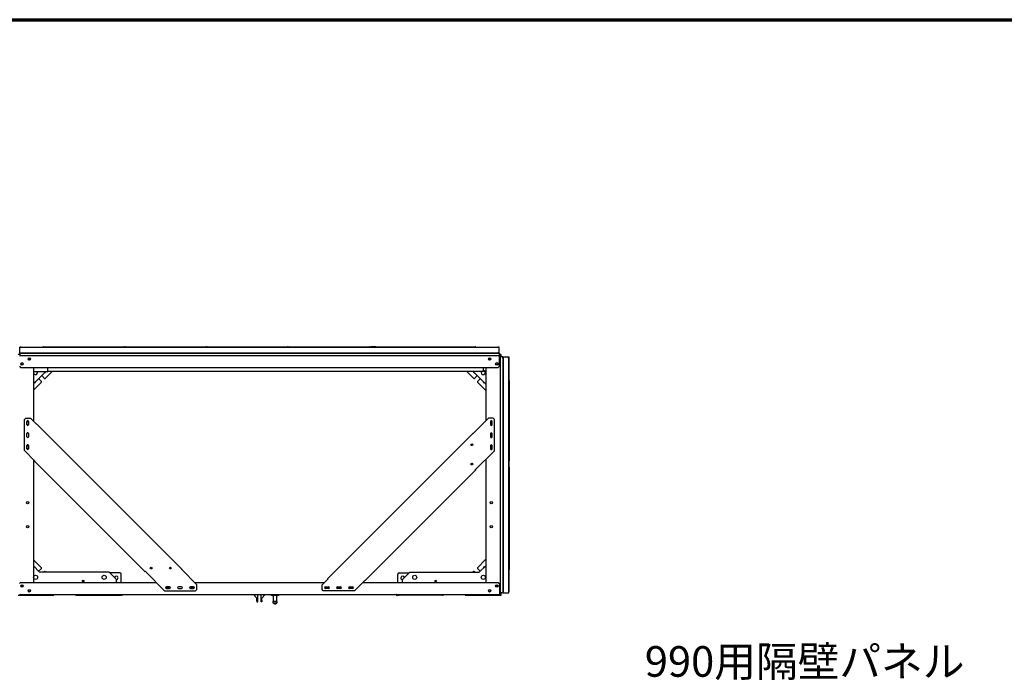
# Model space of a CAD drawing. Units: millimetres. Extents: x 600 to 12525, y 240 to 8670.
# Drawn here: x 3152 to 7242, y 5928 to 8670 of the extents above; entities that cross this region are included whole.
import ezdxf

# ---------------------------------------------------------------- set-up
doc = ezdxf.new("R2010")
doc.units = ezdxf.units.MM
doc.header["$LTSCALE"] = 30
doc.layers.add('太線', color=7, linetype='Continuous', lineweight=70)
doc.layers.add('細線', color=7, linetype='Continuous', lineweight=25)
doc.styles.add('SLDTEXTSTYLE0', font='MSGOTHIC.TTC', dxfattribs={"bigfont": 'bigfont'})

msp = doc.modelspace()

# ---------------------------------------------------------------- linework, layer by layer
at = {"color": 7, "linetype": 'Continuous', "lineweight": 25}
for p, q in [((3153.32, 7310.21), (3153.32, 7311.41)), ((3153.32, 7311.41), (3158.32, 7311.41)), ((3158.32, 7310.21), (3153.32, 7310.21)), ((3153.32, 7308.51), (3153.32, 7310.21)), ((3153.32, 7287.61), (3153.32, 7308.51)), ((3153.32, 7286.41), (3153.32, 7287.61)), ((3153.32, 7287.61), (3158.32, 7287.61)), ((3158.32, 7286.41), (3153.32, 7286.41)), ((3153.32, 7286.41), (3153.32, 7284.71)), ((3153.32, 7284.71), (3153.32, 7279.31)), ((3158.32, 7311.41), (3158.32, 7310.21)), ((3158.32, 7311.41), (3266.72, 7311.41)), ((3158.32, 7310.21), (5138.32, 7310.21)), ((3158.32, 7287.61), (3158.32, 7286.41)), ((3158.32, 7287.61), (5138.32, 7287.61)), ((3158.32, 7286.41), (5138.32, 7286.41)), ((3251.22, 7311.41), (3251.22, 7312.61)), ((3251.22, 7312.61), (3271.22, 7312.61)), ((3271.22, 7311.41), (3266.72, 7311.41)), ((3271.22, 7312.61), (3271.22, 7311.41)), ((3271.22, 7312.61), (3564.92, 7312.61)), ((3271.22, 7311.41), (3564.92, 7311.41)), ((3564.92, 7311.41), (3564.92, 7312.61)), ((3564.92, 7312.61), (3584.92, 7312.61)), ((3569.42, 7311.41), (3564.92, 7311.41)), ((3569.42, 7311.41), (3606.72, 7311.41)), ((3584.92, 7312.61), (3584.92, 7311.41)), ((3591.22, 7311.41), (3591.22, 7312.61)), ((3591.22, 7312.61), (3611.22, 7312.61)), ((3611.22, 7311.41), (3606.72, 7311.41)), ((3611.22, 7312.61), (3611.22, 7311.41)), ((3611.22, 7312.61), (3904.92, 7312.61)), ((3611.22, 7311.41), (3904.92, 7311.41)), ((3904.92, 7311.41), (3904.92, 7312.61)), ((3904.92, 7312.61), (3924.92, 7312.61)), ((3909.42, 7311.41), (3904.92, 7311.41)), ((3909.42, 7311.41), (3946.72, 7311.41)), ((3924.92, 7312.61), (3924.92, 7311.41)), ((3931.22, 7311.41), (3931.22, 7312.61)), ((3931.22, 7312.61), (3951.22, 7312.61)), ((3951.22, 7311.41), (3946.72, 7311.41)), ((3951.22, 7312.61), (3951.22, 7311.41)), ((3951.22, 7312.61), (4244.92, 7312.61)), ((3951.22, 7311.41), (4244.92, 7311.41)), ((4244.92, 7311.41), (4244.92, 7312.61)), ((4244.92, 7312.61), (4264.92, 7312.61)), ((4249.42, 7311.41), (4244.92, 7311.41)), ((4249.42, 7311.41), (4286.72, 7311.41)), ((4264.92, 7312.61), (4264.92, 7311.41)), ((4271.22, 7311.41), (4271.22, 7312.61)), ((4271.22, 7312.61), (4291.22, 7312.61)), ((4291.22, 7311.41), (4286.72, 7311.41)), ((4291.22, 7312.61), (4291.22, 7311.41)), ((4291.22, 7312.61), (4584.92, 7312.61)), ((4291.22, 7311.41), (4584.92, 7311.41)), ((4584.92, 7311.41), (4584.92, 7312.61)), ((4584.92, 7312.61), (4604.92, 7312.61)), ((4589.42, 7311.41), (4584.92, 7311.41)), ((4589.42, 7311.41), (4626.72, 7311.41)), ((4604.92, 7312.61), (4604.92, 7311.41)), ((4611.22, 7312.61), (4611.22, 7311.41)), ((4631.22, 7312.61), (4611.22, 7312.61)), ((4626.72, 7311.41), (4631.22, 7311.41)), ((4631.22, 7311.41), (4631.22, 7312.61)), ((4631.22, 7312.61), (5025.42, 7312.61)), ((4631.22, 7311.41), (5025.42, 7311.41)), ((5025.42, 7311.41), (5025.42, 7312.61)), ((5025.42, 7312.61), (5045.42, 7312.61)), ((5029.92, 7311.41), (5025.42, 7311.41)), ((5029.92, 7311.41), (5138.32, 7311.41)), ((5045.42, 7312.61), (5045.42, 7311.41)), ((5138.32, 7311.41), (5138.32, 7310.21)), ((5143.32, 7311.41), (5138.32, 7311.41)), ((5138.32, 7310.21), (5143.32, 7310.21)), ((5138.32, 7287.61), (5138.32, 7286.41)), ((5143.32, 7287.61), (5138.32, 7287.61)), ((5138.32, 7286.41), (5143.32, 7286.41)), ((5143.32, 7310.21), (5143.32, 7311.41)), ((5143.32, 7308.51), (5143.32, 7310.21)), ((5143.32, 7287.61), (5143.32, 7308.51)), ((5143.32, 7286.41), (5143.32, 7287.61)), ((5143.32, 7286.41), (5143.32, 7284.71)), ((5143.32, 7284.71), (5143.32, 7279.31)), ((3153.32, 7279.77), (3145.87, 7279.77)), ((3151.32, 7276.41), (5145.32, 7276.41)), ((3153.32, 7279.31), (3153.32, 7276.41)), ((3188.63, 7262.95), (3193.86, 7257.72)), ((3189.55, 7264.3), (3195.2, 7258.64)), ((5107.05, 7264.34), (5101.39, 7258.69)), ((5107.98, 7263.01), (5102.72, 7257.75)), ((5150.68, 7279.77), (5143.32, 7279.77)), ((5143.32, 7279.31), (5143.32, 7276.41)), ((5145.32, 7273.61), (5145.32, 7276.41)), ((5145.52, 7275.41), (5145.32, 7275.41)), ((5145.52, 7274.41), (5145.32, 7274.41)), ((5145.32, 7231.41), (5145.32, 7273.61)), ((5145.32, 7272.41), (5146.52, 7272.41)), ((5146.52, 7272.41), (5149.32, 7272.41)), ((5147.32, 7272.41), (5147.32, 7272.61)), ((5148.32, 7272.41), (5148.32, 7272.61)), ((5149.32, 6288.41), (5149.32, 7272.41)), ((5152.22, 7270.41), (5149.32, 7270.41)), ((5157.62, 7270.41), (5152.22, 7270.41)), ((5152.68, 7270.41), (5152.68, 7277.77)), ((5159.32, 7270.41), (5157.62, 7270.41)), ((5159.32, 7265.41), (5159.32, 7270.41)), ((5159.32, 7270.41), (5160.52, 7270.41)), ((5160.52, 7265.41), (5159.32, 7265.41)), ((5159.32, 7265.41), (5159.32, 6295.41)), ((5160.52, 7270.41), (5160.52, 7265.41)), ((5160.52, 7270.41), (5181.42, 7270.41)), ((5160.52, 7265.41), (5160.52, 6295.41)), ((5181.42, 7270.41), (5183.12, 7270.41)), ((5183.12, 7270.41), (5184.32, 7270.41)), ((5183.12, 7265.41), (5183.12, 7270.41)), ((5184.32, 7265.41), (5183.12, 7265.41)), ((5183.12, 7265.41), (5183.12, 6295.41)), ((5184.32, 7270.41), (5184.32, 7265.41)), ((5184.32, 7265.41), (5184.32, 7157.01)), ((3151.32, 7231.41), (3156.32, 7226.41)), ((3156.32, 7226.41), (5140.32, 7226.41)), ((3209.32, 7226.41), (3209.32, 7003.7)), ((3259.33, 7208.41), (3209.32, 7158.4)), ((3268.88, 7208.41), (3209.32, 7208.41)), ((3258.14, 7181.05), (3286.71, 7209.61)), ((3268.88, 7226.21), (3268.88, 7226.41)), ((3268.88, 7213.61), (3268.88, 7226.21)), ((3268.88, 7208.41), (3268.88, 7213.61)), ((5078.26, 7209.61), (3268.88, 7209.61)), ((3269.52, 7208.41), (3268.88, 7208.41)), ((3269.52, 7208.41), (3269.52, 7209.61)), ((5009.83, 7209.61), (5038.4, 7181.05)), ((5035.92, 7209.61), (5089.32, 7156.21)), ((5078.26, 7214.81), (5078.26, 7226.41)), ((5078.26, 7209.61), (5078.26, 7214.81)), ((5089.32, 7005.2), (5089.32, 7226.41)), ((5145.32, 7231.41), (5140.32, 7226.41)), ((3209.32, 7132.23), (3242.59, 7165.49)), ((3242.59, 7168.32), (3230.91, 7180)), ((3243.64, 7192.72), (3255.32, 7181.05)), ((5041.23, 7181.05), (5052.85, 7192.68)), ((5065.58, 7179.95), (5053.95, 7168.32)), ((5053.95, 7165.49), (5089.09, 7130.35)), ((5184.32, 7172.51), (5185.52, 7172.51)), ((5185.52, 7172.51), (5185.52, 7152.51)), ((5184.32, 7152.51), (5184.32, 7157.01)), ((5185.52, 7152.51), (5184.32, 7152.51)), ((5184.32, 7152.51), (5184.32, 6858.81)), ((5185.52, 7152.51), (5185.52, 6858.81)), ((3172.27, 7010.65), (3177.27, 7015.65)), ((3172.27, 6881.37), (3172.27, 7010.65)), ((3177.27, 7015.65), (3197.37, 7015.65)), ((3181.77, 6989.15), (3181.77, 7002.15)), ((3188.77, 7002.15), (3188.77, 6989.15)), ((3221.08, 6991.94), (3197.37, 7015.65)), ((5099.47, 7015.35), (5036.58, 6952.45)), ((5119.58, 7015.35), (5099.47, 7015.35)), ((5108.08, 7001.85), (5108.08, 6988.85)), ((5115.08, 6988.85), (5115.08, 7001.85)), ((5124.58, 7010.35), (5119.58, 7015.35)), ((5124.58, 6881.07), (5124.58, 7010.35)), ((3221.08, 6991.94), (3219.67, 6990.52)), ((3222.22, 6993.07), (3826.5, 6388.78)), ((4431.16, 6349.3), (5035.44, 6953.59)), ((3181.77, 6939.15), (3181.77, 6952.15)), ((3188.77, 6952.15), (3188.77, 6939.15)), ((5037.99, 6951.04), (5036.58, 6952.45)), ((5108.08, 6951.85), (5108.08, 6938.85)), ((5115.08, 6938.85), (5115.08, 6951.85)), ((3172.27, 6881.37), (3215.64, 6838)), ((3181.77, 6889.15), (3181.77, 6902.15)), ((3188.77, 6902.15), (3188.77, 6889.15)), ((5044.95, 6801.45), (5124.58, 6881.07)), ((5108.08, 6901.85), (5108.08, 6888.85)), ((5115.08, 6888.85), (5115.08, 6901.85)), ((3209.32, 6844.32), (3209.32, 6334.41)), ((3673.23, 6378.15), (3214.51, 6836.87)), ((3217.05, 6839.41), (3215.64, 6838)), ((5089.32, 6334.41), (5089.32, 6845.82)), ((5184.32, 6858.81), (5185.52, 6858.81)), ((5184.32, 6854.31), (5184.32, 6858.81)), ((5184.32, 6854.31), (5184.32, 6817.01)), ((5185.52, 6838.81), (5184.32, 6838.81)), ((5185.52, 6832.51), (5184.32, 6832.51)), ((5185.52, 6858.81), (5185.52, 6838.81)), ((5185.52, 6812.51), (5185.52, 6832.51)), ((5046.08, 6800.32), (4587.36, 6341.59)), ((5044.95, 6801.45), (5043.54, 6802.86)), ((5184.32, 6817.01), (5184.32, 6812.51)), ((5184.32, 6812.51), (5185.52, 6812.51)), ((5184.32, 6812.51), (5184.32, 6408.31)), ((5185.52, 6812.51), (5185.52, 6408.31)), ((3242.6, 6395.34), (3209.32, 6428.62)), ((5089.09, 6430.47), (5053.95, 6395.33)), ((3235.24, 6376.61), (3209.32, 6402.53)), ((3230.97, 6380.88), (3242.6, 6392.51)), ((3674.36, 6379.28), (3675.77, 6380.69)), ((3823.95, 6386.24), (3825.37, 6387.65)), ((3888.27, 6324.75), (3825.37, 6387.65)), ((5053.95, 6392.51), (5065.58, 6380.88)), ((5061.32, 6376.61), (5089.32, 6404.61)), ((5184.32, 6408.31), (5185.52, 6408.31)), ((5184.32, 6403.81), (5184.32, 6408.31)), ((5184.32, 6403.81), (5184.32, 6295.41)), ((5185.52, 6388.31), (5184.32, 6388.31)), ((5185.52, 6408.31), (5185.52, 6388.31)), ((3523.94, 6376.61), (3235.24, 6376.61)), ((3255.33, 6379.78), (3252.16, 6376.61)), ((3261.33, 6376.61), (3258.16, 6379.78)), ((3553.94, 6346.61), (3523.94, 6376.61)), ((3568.24, 6374.01), (3526.54, 6374.01)), ((3553.94, 6334.41), (3553.94, 6346.61)), ((3573.24, 6334.41), (3573.24, 6369.01)), ((3674.36, 6379.28), (3753.99, 6299.65)), ((4432.29, 6348.17), (4408.58, 6324.45)), ((4432.29, 6348.17), (4433.71, 6346.76)), ((4542.86, 6299.35), (4586.23, 6342.73)), ((4584.81, 6344.14), (4586.23, 6342.73)), ((4723.32, 6334.41), (4723.32, 6369.01)), ((4728.32, 6374.01), (4770.02, 6374.01)), ((4742.62, 6346.61), (4772.62, 6376.61)), ((4742.62, 6334.41), (4742.62, 6346.61)), ((4772.62, 6376.61), (5061.32, 6376.61)), ((5038.4, 6379.78), (5035.23, 6376.61)), ((5044.39, 6376.61), (5041.23, 6379.78)), ((3156.32, 6334.41), (3151.32, 6329.41)), ((3156.32, 6334.41), (3719.23, 6334.41)), ((3753.99, 6299.65), (3883.27, 6299.65)), ((3774.77, 6316.15), (3761.77, 6316.15)), ((3761.77, 6309.15), (3774.77, 6309.15)), ((3772.7, 6313.44), (3763.94, 6313.44)), ((3824.77, 6316.15), (3811.77, 6316.15)), ((3811.77, 6309.15), (3824.77, 6309.15)), ((3874.77, 6316.15), (3861.77, 6316.15)), ((3861.77, 6309.15), (3874.77, 6309.15)), ((3872.7, 6313.44), (3863.94, 6313.44)), ((3878.61, 6334.41), (4418.53, 6334.41)), ((3883.27, 6299.65), (3888.27, 6304.65)), ((3888.27, 6304.65), (3888.27, 6324.75)), ((4408.58, 6304.35), (4408.58, 6324.45)), ((4413.58, 6299.35), (4408.58, 6304.35)), ((4542.86, 6299.35), (4413.58, 6299.35)), ((4422.08, 6315.85), (4435.08, 6315.85)), ((4435.08, 6308.85), (4422.08, 6308.85)), ((4432.7, 6313.44), (4423.94, 6313.44)), ((4472.08, 6315.85), (4485.08, 6315.85)), ((4485.08, 6308.85), (4472.08, 6308.85)), ((4522.08, 6315.85), (4535.08, 6315.85)), ((4535.08, 6308.85), (4522.08, 6308.85)), ((4532.7, 6313.44), (4523.94, 6313.44)), ((4577.92, 6334.41), (5140.32, 6334.41)), ((5140.32, 6334.41), (5145.32, 6329.41)), ((5145.32, 6329.41), (5145.32, 6287.21)), ((3145.88, 6281.06), (3291.88, 6281.06)), ((3151.32, 6284.41), (5145.32, 6284.41)), ((3293.88, 6283.06), (3293.88, 6284.41)), ((3388.24, 6281.01), (3568.24, 6281.01)), ((3579.78, 6283.41), (3579.78, 6284.41)), ((4137.96, 6268.14), (4124.2, 6284.41)), ((4137.95, 6258.14), (4137.96, 6268.14)), ((4140.95, 6258.14), (4140.98, 6284.41)), ((4155.62, 6258.71), (4155.62, 6284.41)), ((4155.62, 6253.71), (4155.62, 6258.71)), ((4158.62, 6268.71), (4171.92, 6284.41)), ((4158.62, 6258.71), (4158.62, 6268.71)), ((4158.62, 6258.71), (4158.62, 6253.71)), ((4195.82, 6284.41), (4195.82, 6282.41)), ((4195.82, 6282.41), (4200.82, 6279.41)), ((4229.82, 6282.41), (4195.82, 6282.41)), ((4224.82, 6279.41), (4200.82, 6279.41)), ((4204.57, 6279.41), (4204.57, 6255.41)), ((4221.07, 6255.41), (4221.07, 6279.41)), ((4224.82, 6279.41), (4229.82, 6282.41)), ((4229.82, 6282.41), (4229.82, 6284.41)), ((4716.82, 6284.41), (4716.82, 6283.41)), ((4723.32, 6283.41), (4723.32, 6284.41)), ((4908.32, 6281.01), (4728.32, 6281.01)), ((5002.68, 6284.41), (5002.68, 6283.06)), ((5004.68, 6281.06), (5150.68, 6281.06)), ((5145.32, 6288.41), (5146.52, 6288.41)), ((5145.32, 6287.21), (5145.32, 6284.41)), ((5145.32, 6286.41), (5145.52, 6286.41)), ((5145.32, 6285.41), (5145.52, 6285.41)), ((5146.52, 6288.41), (5149.32, 6288.41)), ((5147.32, 6288.21), (5147.32, 6288.41)), ((5148.32, 6288.21), (5148.32, 6288.41)), ((5152.22, 6290.41), (5149.32, 6290.41)), ((5157.62, 6290.41), (5152.22, 6290.41)), ((5152.68, 6283.06), (5152.68, 6290.41)), ((5159.32, 6290.41), (5157.62, 6290.41)), ((5160.52, 6295.41), (5159.32, 6295.41)), ((5159.32, 6295.41), (5159.32, 6290.41)), ((5159.32, 6290.41), (5160.52, 6290.41)), ((5160.52, 6290.41), (5160.52, 6295.41)), ((5160.52, 6290.41), (5181.42, 6290.41)), ((5181.42, 6290.41), (5183.12, 6290.41)), ((5184.32, 6295.41), (5183.12, 6295.41)), ((5183.12, 6295.41), (5183.12, 6290.41)), ((5183.12, 6290.41), (5184.32, 6290.41)), ((5184.32, 6290.41), (5184.32, 6295.41)), ((4137.95, 6253.14), (4140.95, 6253.14)), ((4158.62, 6253.71), (4155.62, 6253.71)), ((4203.4, 6255.41), (4203.4, 6249.49)), ((4204.93, 6255.41), (4203.4, 6255.41)), ((4220.62, 6255.41), (4204.93, 6255.41)), ((4215.28, 6244.41), (4210.47, 6244.41)), ((4222.4, 6255.41), (4220.62, 6255.41)), ((4222.4, 6249.53), (4222.4, 6255.41))]:
    msp.add_line(p, q, dxfattribs=at)
at = {"color": 7, "linetype": 'Continuous', "lineweight": 25, "flags": 128}
for points in [[(3226.72, 7205.41), (3226.53, 7207.18), (3226.17, 7208.41)], [(5089.09, 7130.35), (5089.23, 7130.22), (5089.32, 7130.16)], [(3221.08, 6991.94), (3221.33, 6992.18), (3221.56, 6992.41), (3221.75, 6992.6), (3221.91, 6992.77), (3222.04, 6992.9), (3222.14, 6992.99), (3222.2, 6993.05), (3222.22, 6993.07)], [(5035.44, 6953.59), (5035.46, 6953.57), (5035.52, 6953.51), (5035.62, 6953.42), (5035.75, 6953.29), (5035.91, 6953.12), (5036.1, 6952.93), (5036.33, 6952.7), (5036.58, 6952.45)], [(3214.51, 6836.87), (3214.53, 6836.89), (3214.58, 6836.94), (3214.68, 6837.04), (3214.81, 6837.17), (3214.97, 6837.33), (3215.17, 6837.53), (3215.39, 6837.75), (3215.64, 6838)], [(5044.95, 6801.45), (5045.2, 6801.2), (5045.42, 6800.97), (5045.62, 6800.78), (5045.78, 6800.62), (5045.91, 6800.49), (5046, 6800.39), (5046.06, 6800.33), (5046.08, 6800.32)], [(5089.32, 6430.67), (5089.23, 6430.6), (5089.09, 6430.47)], [(3826.5, 6388.78), (3826.48, 6388.76), (3826.42, 6388.71), (3826.33, 6388.61), (3826.2, 6388.48), (3826.04, 6388.32), (3825.84, 6388.12), (3825.62, 6387.9), (3825.37, 6387.65)], [(3674.36, 6379.28), (3674.11, 6379.03), (3673.89, 6378.81), (3673.69, 6378.61), (3673.53, 6378.45), (3673.4, 6378.32), (3673.31, 6378.22), (3673.25, 6378.17), (3673.23, 6378.15)], [(4432.29, 6348.17), (4432.04, 6348.42), (4431.82, 6348.64), (4431.62, 6348.84), (4431.46, 6349), (4431.33, 6349.13), (4431.24, 6349.22), (4431.18, 6349.28), (4431.16, 6349.3)], [(4587.36, 6341.59), (4587.34, 6341.61), (4587.28, 6341.67), (4587.19, 6341.76), (4587.06, 6341.89), (4586.9, 6342.06), (4586.7, 6342.25), (4586.48, 6342.48), (4586.23, 6342.73)], [(4137.95, 6258.14), (4137.95, 6257.17), (4137.95, 6256.23), (4137.95, 6255.37), (4137.95, 6254.61), (4137.95, 6253.99), (4137.95, 6253.52), (4137.95, 6253.24), (4137.95, 6253.14)], [(4140.95, 6253.14), (4140.95, 6253.24), (4140.95, 6253.52), (4140.95, 6253.98), (4140.95, 6254.6), (4140.95, 6255.36), (4140.95, 6256.23), (4140.95, 6257.16), (4140.95, 6258.14)]]:
    msp.add_lwpolyline(points, dxfattribs=at)
at = {"color": 7, "linetype": 'Continuous', "lineweight": 25}
for centre, radius in [((3162.32, 7241.41), 5), ((3162.32, 7241.41), 4), ((3192.32, 7261.41), 5), ((3192.32, 7261.41), 4), ((5104.32, 7261.41), 5), ((5104.32, 7261.41), 4), ((5134.32, 7241.41), 5), ((5134.32, 7241.41), 4), ((5030.58, 6905.35), 3.5), ((5030.58, 6825.35), 3.5), ((3185.32, 6665.41), 4.5), ((5111.32, 6665.41), 4.5), ((3185.32, 6565.41), 4.5), ((5111.32, 6565.41), 4.5), ((3698.27, 6393.65), 3.5), ((3778.27, 6393.65), 3.5), ((3218.24, 6355.41), 8.5), ((3416.1, 6340.01), 3.1), ((3416.1, 6340.01), 2.93), ((3503.24, 6355.41), 8.5), ((4793.32, 6355.41), 8.5), ((4880.45, 6340.01), 3.1), ((4880.45, 6340.01), 2.93), ((5078.32, 6355.41), 8.5), ((3162.32, 6319.41), 5), ((3162.32, 6319.41), 4), ((3192.32, 6299.41), 5), ((3192.32, 6299.41), 4), ((5104.32, 6299.41), 5), ((5104.32, 6299.41), 4), ((5134.32, 6319.41), 5), ((5134.32, 6319.41), 4)]:
    msp.add_circle(centre, radius, dxfattribs=at)
for centre, radius, start, end in [((3251.22, 7309.71), 2.9, 90, 144.1117), ((3584.92, 7309.71), 2.9, 35.8883, 90), ((3591.22, 7309.71), 2.9, 90, 144.1117), ((3924.92, 7309.71), 2.9, 35.8883, 90), ((3931.22, 7309.71), 2.9, 90, 144.1117), ((4264.92, 7309.71), 2.9, 35.8883, 90), ((4271.22, 7309.71), 2.9, 90, 144.1117), ((4604.92, 7309.71), 2.9, 35.8883, 90), ((4611.22, 7309.71), 2.9, 90, 144.1117), ((5045.42, 7309.71), 2.9, 35.8883, 90), ((5145.52, 7272.61), 2.8, 0, 90), ((5145.52, 7272.61), 1.8, 0, 90), ((5150.68, 7277.77), 2, 0, 90), ((3218.22, 7205.41), 8.5, 159.33268, 0), ((3253.9, 7212.16), 7.75, 281.87144, 331.05318), ((5042.64, 7212.16), 7.75, 199.19028, 257.2575), ((5078.32, 7205.41), 8.5, 180, 91.15816), ((5078.32, 7205.41), 8.5, 150.38842, 180), ((3211.47, 7169.74), 7.75, 281.87144, 348.12856), ((3241.17, 7166.91), 2, 315, 45), ((3256.73, 7182.46), 2, 225, 315), ((5039.81, 7182.46), 2, 225, 315), ((5055.37, 7166.9), 2, 135, 225), ((5085.07, 7169.73), 7.75, 192.7425, 257.2575), ((5182.62, 7172.51), 2.9, 0, 54.1117), ((3185.27, 7002.15), 3.5, 0, 180), ((3185.32, 6995.37), 4.5, 90, 142.13919), ((3185.32, 6995.37), 4.5, 39.99937, 90), ((5111.58, 7001.85), 3.5, 360, 180), ((5111.32, 6995.41), 4.5, 90, 136.09745), ((5111.32, 6995.41), 4.5, 33.38049, 90), ((3185.32, 6995.37), 4.5, 217.86081, 320.00063), ((3185.27, 6989.15), 3.5, 180, 0), ((3185.27, 6952.15), 3.5, 0, 180), ((5111.32, 6995.41), 4.5, 223.90255, 326.61951), ((5111.58, 6988.85), 3.5, 180, 0), ((5111.58, 6951.85), 3.5, 0, 180), ((3185.27, 6939.15), 3.5, 180, 0), ((5111.58, 6938.85), 3.5, 180, 0), ((3185.27, 6902.15), 3.5, 0, 180), ((3185.32, 6895.37), 4.5, 90, 142.13919), ((3185.32, 6895.37), 4.5, 217.86081, 320.00063), ((3185.27, 6889.15), 3.5, 180, 0), ((3185.32, 6895.37), 4.5, 39.99937, 90), ((5111.58, 6901.85), 3.5, 0, 180), ((5111.32, 6895.41), 4.5, 90, 136.09745), ((5111.32, 6895.41), 4.5, 223.90255, 326.61951), ((5111.58, 6888.85), 3.5, 180, 0), ((5111.32, 6895.41), 4.5, 33.38049, 90), ((5182.62, 6838.81), 2.9, 305.8883, 0), ((5182.62, 6832.51), 2.9, 0, 54.1117), ((3211.49, 6391.09), 7.75, 12.71114, 77.28886), ((3241.19, 6393.92), 2, 315, 45), ((5055.37, 6393.92), 2, 135, 225), ((5085.07, 6391.09), 7.75, 102.7425, 167.2575), ((5182.62, 6388.31), 2.9, 305.8883, 0), ((3256.75, 6378.37), 2, 45, 135), ((3553.24, 6352.51), 7.75, 90, 163.32327), ((3553.24, 6352.51), 7.75, 275.18217, 90), ((3568.24, 6369.01), 5, 0, 90), ((4728.32, 6369.01), 5, 90, 180), ((4743.32, 6352.51), 7.75, 90, 264.81783), ((4743.32, 6352.51), 7.75, 16.67673, 90), ((5039.81, 6378.36), 2, 45, 135), ((3553.24, 6327.51), 7.75, 62.91381, 84.81783), ((3761.77, 6312.65), 3.5, 90, 270), ((3768.32, 6312.41), 4.5, 123.80537, 226.43751), ((3768.32, 6312.41), 4.5, 313.56249, 56.19463), ((3774.77, 6312.65), 3.5, 270, 90), ((3811.77, 6312.65), 3.5, 90, 270), ((3824.77, 6312.65), 3.5, 270, 90), ((3861.77, 6312.65), 3.5, 90, 270), ((3868.32, 6312.41), 4.5, 123.80537, 226.43751), ((3868.32, 6312.41), 4.5, 313.56249, 56.19463), ((3874.77, 6312.65), 3.5, 270, 90), ((4422.08, 6312.35), 3.5, 90, 270), ((4428.32, 6312.41), 4.5, 130.14602, 232.29328), ((4428.32, 6312.41), 4.5, 307.70672, 49.85398), ((4435.08, 6312.35), 3.5, 270, 90), ((4472.08, 6312.35), 3.5, 90, 270), ((4485.08, 6312.35), 3.5, 270, 90), ((4522.08, 6312.35), 3.5, 90, 270), ((4528.32, 6312.41), 4.5, 130.14602, 232.29328), ((4528.32, 6312.41), 4.5, 307.70672, 49.85398), ((4535.08, 6312.35), 3.5, 270, 90), ((4743.32, 6327.51), 7.75, 95.18217, 117.08619), ((3291.88, 6283.06), 2, 270, 0), ((3388.24, 6286.01), 5, 198.66292, 270), ((3568.24, 6286.01), 5, 270, 341.33708), ((3576.53, 6283.41), 3.25, 162.07979, 17.92021), ((3576.53, 6283.4), 1.99, 149.46972, 351.66852), ((4720.07, 6283.41), 3.25, 180, 17.92021), ((4728.32, 6286.01), 5, 198.66292, 270), ((4908.32, 6286.01), 5, 270, 341.33708), ((5004.68, 6283.06), 2, 180, 270), ((5145.52, 6288.21), 2.8, 270, 0), ((5145.52, 6288.21), 1.8, 270, 0), ((5150.68, 6283.06), 2, 270, 360)]:
    msp.add_arc(centre, radius, start, end, dxfattribs=at)
for points, knots in [([(3578.51, 6283.11), (3578.51, 6283.33), (3578.52, 6283.77), (3578.42, 6284.25), (3578.26, 6284.41), (3578.26, 6284.41)], [0, 0, 0, 0, 0.49993839, 0.99990587, 1, 1, 1, 1]), ([(4718.35, 6284.41), (4718.33, 6284.39), (4718.18, 6284.19), (4718.06, 6283.71), (4718.06, 6283.03), (4718.31, 6282.39), (4718.74, 6281.86), (4719.33, 6281.51), (4720, 6281.38), (4720.53, 6281.44), (4720.8, 6281.55), (4720.87, 6281.58)], [0, 0, 0, 0, 0.0166796, 0.1511325, 0.2855888, 0.4200317, 0.5544993, 0.6889483, 0.8234074, 0.9578593, 1, 1, 1, 1]), ([(4720.87, 6281.58), (4721.06, 6281.69), (4721.46, 6281.91), (4721.87, 6282.46), (4722.08, 6283.11), (4722.08, 6283.8), (4721.89, 6284.21), (4721.8, 6284.41)], [0, 0, 0, 0, 0.2002902, 0.4005758, 0.6008812, 0.8011744, 1, 1, 1, 1]), ([(4204.93, 6248.83), (4204.54, 6248.97), (4203.74, 6249.25), (4203.35, 6249.39), (4203.43, 6249.48), (4203.44, 6249.49)], [0, 0, 0, 0, 0.457341, 0.9184467, 1, 1, 1, 1]), ([(4206.75, 6248.05), (4206.5, 6248.18), (4205.81, 6248.53), (4205.21, 6248.72), (4204.99, 6248.81), (4204.93, 6248.83)], [0, 0, 0, 0, 0.2993554, 0.8143105, 1, 1, 1, 1]), ([(4206.75, 6248.05), (4207.11, 6248.22), (4208.11, 6248.7), (4210.25, 6249.29), (4212.94, 6249.49), (4215.41, 6249.22), (4217.37, 6248.69), (4218.33, 6248.24), (4218.74, 6248.05)], [0, 0, 0, 0, 0.11498838, 0.32917398, 0.5210517, 0.69372237, 0.86757936, 1, 1, 1, 1]), ([(4210.47, 6244.41), (4210.41, 6244.49), (4210.31, 6244.61), (4209.87, 6245.37), (4209.31, 6246.12), (4208.42, 6247.02), (4207.47, 6247.7), (4206.81, 6248.02), (4206.75, 6248.05)], [0, 0, 0, 0, 0.3304036, 0.5012341, 0.6718872, 0.828927, 0.9867536, 1, 1, 1, 1]), ([(4215.28, 6244.41), (4215.31, 6244.49), (4215.36, 6244.61), (4215.74, 6245.37), (4216.26, 6246.12), (4217.11, 6247.02), (4218.04, 6247.7), (4218.69, 6248.02), (4218.74, 6248.05)], [0, 0, 0, 0, 0.3304049, 0.5012333, 0.6718856, 0.8288179, 0.9865415, 1, 1, 1, 1]), ([(4218.74, 6248.05), (4219, 6248.18), (4219.7, 6248.53), (4220.33, 6248.72), (4220.56, 6248.81), (4220.62, 6248.83)], [0, 0, 0, 0, 0.2993499, 0.8143061, 1, 1, 1, 1]), ([(4220.62, 6248.83), (4221.06, 6248.97), (4221.93, 6249.25), (4222.41, 6249.4), (4222.36, 6249.5), (4222.35, 6249.53)], [0, 0, 0, 0, 0.42401895, 0.8515289, 1, 1, 1, 1])]:
    msp.add_open_spline(points, degree=3, knots=knots, dxfattribs=at)
at = {"layer": '太線'}
msp.add_line((600, 8670), (12360, 8670), dxfattribs=at)

# ---------------------------------------------------------------- texts
at = {"layer": '細線', "insert": (5748.94, 6069.65), "char_height": 127, "attachment_point": 1, "style": 'SLDTEXTSTYLE0'}
msp.add_mtext('990用隔壁パネル', dxfattribs=at)

doc.saveas('drawing.dxf')
